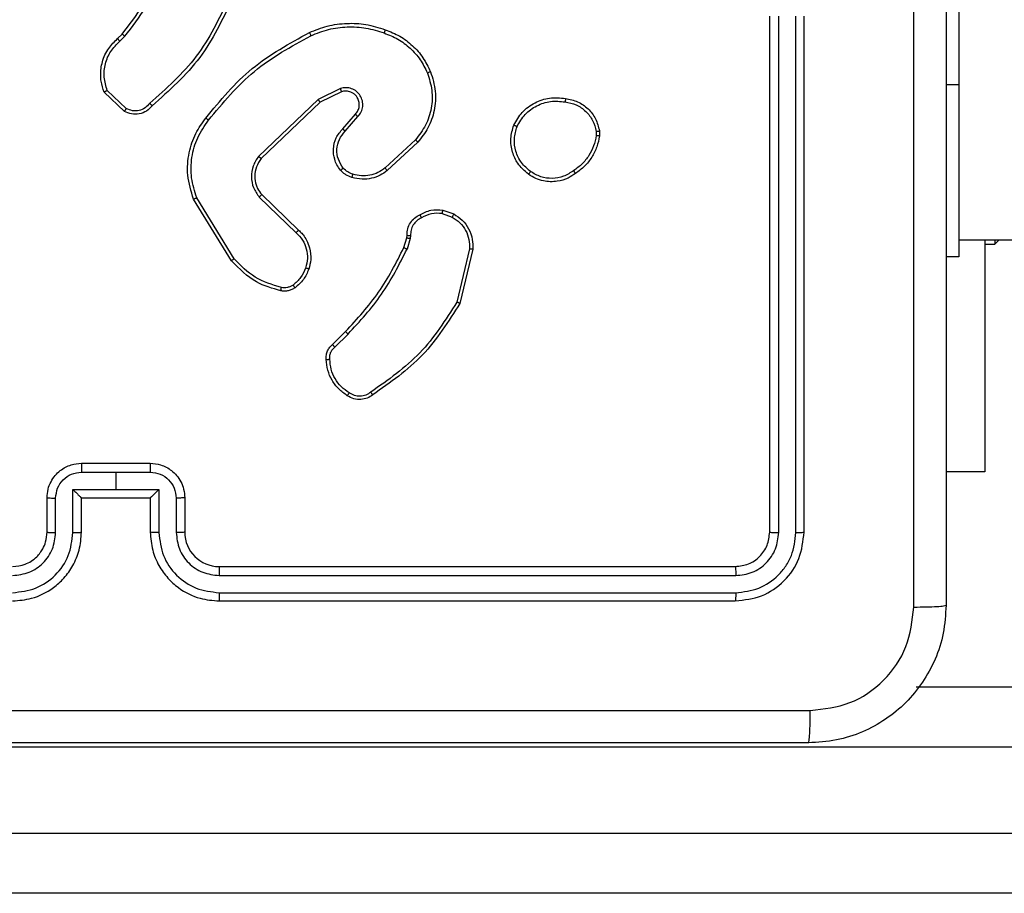
# Model space of a CAD drawing. Units: millimetres. Extents: x -4748 to 4839, y -3372 to 7419.
# Drawn here: x 1290 to 1347, y 3585 to 3636 of the extents above; entities that cross this region are included whole.
import ezdxf

# ---------------------------------------------------------------- set-up
doc = ezdxf.new("R2010")
doc.units = ezdxf.units.MM
doc.layers.add('Toestel 2D', color=7, linetype='Continuous', lineweight=20)

# ---------------------------------------------------------------- blocks, each defined once
blk = doc.blocks.new('wd1415')
at = {"color": 7, "linetype": 'Continuous', "lineweight": 25}
for p, q in [((3795.7506, 2539.9125), (3795.7506, 2537.9125)), ((3794.6506, 2535.3125), (3794.6506, 2538.3125)), ((3794.7031, 2535.3102), (3794.7031, 2538.3121)), ((3794.8032, 2535.3102), (3794.8031, 2538.3121)), ((3794.8506, 2535.3125), (3794.8506, 2538.3125)), ((3790.8607, 2538.182), (3790.8875, 2538.2083)), ((3790.8734, 2538.1664), (3790.9028, 2538.1952)), ((3795.7506, 2537.9125), (3795.7506, 2536.9125)), ((3790.9005, 2537.7585), (3790.7824, 2537.8711)), ((3790.9112, 2537.7752), (3790.7999, 2537.8809)), ((3792.1559, 2537.8917), (3792.0261, 2537.8282)), ((3792.1619, 2537.8729), (3792.0374, 2537.8121)), ((3792.0261, 2537.8282), (3791.6794, 2537.4965)), ((3792.0374, 2537.8121), (3791.6947, 2537.4842)), ((3792.1687, 2537.6575), (3792.2425, 2537.7425)), ((3792.1835, 2537.6434), (3792.2575, 2537.7287)), ((3793.642, 2537.642), (3793.6422, 2537.6181)), ((3793.661, 2537.6453), (3793.6613, 2537.6158)), ((3792.5914, 2537.5931), (3792.4154, 2537.4297)), ((3792.6056, 2537.5798), (3792.4276, 2537.4145)), ((3791.522, 2536.89), (3791.302, 2537.249)), ((3791.5377, 2536.9021), (3791.3205, 2537.2564)), ((3791.6833, 2537.2609), (3791.8986, 2537.0533)), ((3791.698, 2537.2748), (3791.9116, 2537.0688)), ((3792.7475, 2537.165), (3792.8051, 2537.1441)), ((3792.7506, 2537.1851), (3792.8141, 2537.1622)), ((3792.5243, 2536.9669), (3792.5407, 2537.0238)), ((3792.5407, 2537.0238), (3792.5427, 2537.0382)), ((3792.561, 2537.0205), (3792.543, 2536.9582)), ((3792.5632, 2537.0369), (3792.561, 2537.0205)), ((3795.7506, 2537.0125), (3859.9506, 2537.0125)), ((3795.8999, 2537.0125), (3795.8999, 2535.6625)), ((3795.9599, 2536.9875), (3795.9836, 2537.0125)), ((3795.9599, 2537.0125), (3795.9599, 2536.9875)), ((3792.9052, 2536.9589), (3792.8321, 2536.6504)), ((3792.9246, 2536.9577), (3792.8498, 2536.6425)), ((3795.8999, 2536.9875), (3795.9599, 2536.9875)), ((3795.7506, 2536.9125), (3795.6756, 2536.9125)), ((3792.1094, 2536.403), (3792.1852, 2536.4788)), ((3792.1229, 2536.3873), (3792.1996, 2536.464)), ((3790.6506, 2535.7125), (3791.0506, 2535.7125)), ((3790.6505, 2535.6605), (3790.8506, 2535.6605)), ((3790.8506, 2535.6605), (3791.0507, 2535.6605)), ((3790.8506, 2535.6605), (3790.8506, 2535.5604)), ((3795.8999, 2535.6625), (3795.6756, 2535.6625)), ((3790.6004, 2535.5604), (3790.8506, 2535.5604)), ((3790.6004, 2535.3102), (3790.6004, 2535.5604)), ((3790.8506, 2535.5604), (3791.1007, 2535.5604)), ((3791.1007, 2535.5604), (3791.1007, 2535.3102)), ((3790.4506, 2535.3125), (3790.4506, 2535.5125)), ((3790.5004, 2535.3102), (3790.5004, 2535.5104)), ((3790.6506, 2535.3125), (3790.6506, 2535.5125)), ((3790.6506, 2535.5125), (3790.6506, 2535.5125)), ((3790.6506, 2535.5125), (3791.0506, 2535.5125)), ((3791.0506, 2535.5125), (3791.0506, 2535.3125)), ((3791.0506, 2535.5125), (3791.0506, 2535.5125)), ((3791.2008, 2535.5104), (3791.2008, 2535.3102)), ((3791.2506, 2535.5125), (3791.2506, 2535.3125)), ((3791.4506, 2535.1125), (3794.4506, 2535.1125)), ((3791.451, 2535.06), (3794.453, 2535.06)), ((3791.451, 2534.96), (3794.453, 2534.9599)), ((3791.4506, 2534.9125), (3794.4506, 2534.9125)), ((3795.5026, 2534.4125), (3798.4236, 2534.4125)), ((3798.5183, 2534.0625), (3789.7708, 2534.0625)), ((3789.7708, 2533.5625), (3798.5183, 2533.5625)), ((3798.4236, 2533.2125), (3789.6761, 2533.2125))]:
    blk.add_line(p, q, dxfattribs=at)
at = {"color": 8, "linetype": 'Continuous', "lineweight": 25}
blk.add_line((3795.7506, 2537.9125), (3795.6756, 2537.9125), dxfattribs=at)
at = {"color": 7, "linetype": 'Continuous', "lineweight": 25}
blk.add_arc((3791.4506, 2535.3125), 0.2, 179.9969, 269.9963, dxfattribs=at)
for points, knots in [([(3795.4879, 2534.8768), (3795.4879, 2535.7732), (3795.4878, 2537.5661), (3795.4878, 2540.2589), (3795.4879, 2542.0518), (3795.4879, 2542.9482)], [0, 0, 0, 0, 0.333337, 0.666663, 1, 1, 1, 1]), ([(3795.6756, 2542.9375), (3795.6756, 2542.0436), (3795.6756, 2540.2553), (3795.6756, 2537.5697), (3795.6756, 2535.7815), (3795.6756, 2534.8875)], [0, 0, 0, 0, 0.333297, 0.6667, 1, 1, 1, 1]), ([(3790.8875, 2538.2083), (3790.9293, 2538.262), (3791.0139, 2538.3706), (3791.0681, 2538.4971), (3791.0954, 2538.5611)], [0, 0, 0, 0, 0.494644, 1, 1, 1, 1]), ([(3790.9028, 2538.1952), (3790.9458, 2538.2505), (3791.0318, 2538.3612), (3791.0868, 2538.49), (3791.1143, 2538.5544)], [0, 0, 0, 0, 0.499991, 1, 1, 1, 1]), ([(3791.5061, 2538.4141), (3791.4501, 2538.2973), (3791.3381, 2538.0636), (3791.1442, 2537.8916), (3791.0472, 2537.8055)], [0, 0, 0, 0, 0.499975, 1, 1, 1, 1]), ([(3791.525, 2538.4078), (3791.4694, 2538.2911), (3791.3568, 2538.0544), (3791.1609, 2537.8801), (3791.0617, 2537.7917)], [0, 0, 0, 0, 0.4932815, 1, 1, 1, 1]), ([(3791.9755, 2538.2172), (3792.0096, 2538.2309), (3792.0797, 2538.2592), (3792.1916, 2538.2734), (3792.3064, 2538.2681), (3792.3786, 2538.2453), (3792.4158, 2538.2336)], [0, 0, 0, 0, 0.243335, 0.499945, 0.742023, 1, 1, 1, 1]), ([(3791.9842, 2538.1989), (3792.0181, 2538.2124), (3792.0859, 2538.2394), (3792.1952, 2538.2526), (3792.305, 2538.2475), (3792.3747, 2538.2256), (3792.4095, 2538.2146)], [0, 0, 0, 0, 0.24994, 0.499996, 0.750004, 1, 1, 1, 1]), ([(3790.8875, 2538.2083), (3790.8878, 2538.2081), (3790.8884, 2538.2075), (3790.8924, 2538.2041), (3790.8975, 2538.1997), (3790.901, 2538.1967), (3790.9028, 2538.1952)], [0, 0, 0, 0, 0.280068, 0.559203, 0.779899, 1, 1, 1, 1]), ([(3791.373, 2537.7198), (3791.4575, 2537.8221), (3791.6264, 2538.0265), (3791.8592, 2538.1536), (3791.9755, 2538.2172)], [0, 0, 0, 0, 0.500129, 1, 1, 1, 1]), ([(3791.389, 2537.7074), (3791.4725, 2537.8083), (3791.6395, 2538.0101), (3791.8693, 2538.136), (3791.9842, 2538.1989)], [0, 0, 0, 0, 0.499982, 1, 1, 1, 1]), ([(3791.9755, 2538.2172), (3791.9757, 2538.2169), (3791.976, 2538.2163), (3791.9779, 2538.2121), (3791.9809, 2538.2061), (3791.9831, 2538.2013), (3791.9842, 2538.1989)], [0, 0, 0, 0, 0.250274, 0.499487, 0.750067, 1, 1, 1, 1]), ([(3792.4158, 2538.2336), (3792.4157, 2538.2334), (3792.4157, 2538.2329), (3792.4147, 2538.23), (3792.4135, 2538.2264), (3792.4124, 2538.2229), (3792.411, 2538.2189), (3792.41, 2538.2161), (3792.4095, 2538.2146)], [0, 0, 0, 0, 0.208925, 0.444883, 0.573621, 0.708333, 0.851355, 1, 1, 1, 1]), ([(3792.4095, 2538.2146), (3792.4369, 2538.2037), (3792.4918, 2538.1818), (3792.5623, 2538.1274), (3792.6221, 2538.0613), (3792.6481, 2538.0082), (3792.661, 2537.9817)], [0, 0, 0, 0, 0.249946, 0.500018, 0.75006, 1, 1, 1, 1]), ([(3792.4158, 2538.2336), (3792.4445, 2538.2222), (3792.5021, 2538.1995), (3792.5763, 2538.1427), (3792.6385, 2538.073), (3792.6656, 2538.0174), (3792.6791, 2537.9895)], [0, 0, 0, 0, 0.249937, 0.500041, 0.750007, 1, 1, 1, 1]), ([(3790.7824, 2537.8711), (3790.7754, 2537.8918), (3790.7649, 2537.9234), (3790.7604, 2537.9831), (3790.7689, 2538.05), (3790.8029, 2538.1258), (3790.8422, 2538.164), (3790.8607, 2538.182)], [0, 0, 0, 0, 0.190169, 0.290642, 0.522237, 0.77516, 1, 1, 1, 1]), ([(3790.7999, 2537.8809), (3790.7925, 2537.9062), (3790.7777, 2537.9569), (3790.7864, 2538.0366), (3790.817, 2538.1107), (3790.8546, 2538.1478), (3790.8734, 2538.1664)], [0, 0, 0, 0, 0.249983, 0.499942, 0.749819, 1, 1, 1, 1]), ([(3790.8607, 2538.182), (3790.8609, 2538.1817), (3790.8613, 2538.1812), (3790.8642, 2538.1777), (3790.8684, 2538.1725), (3790.8717, 2538.1684), (3790.8734, 2538.1664)], [0, 0, 0, 0, 0.250217, 0.500741, 0.750056, 1, 1, 1, 1]), ([(3792.661, 2537.9817), (3792.6715, 2537.9484), (3792.6925, 2537.882), (3792.6872, 2537.7765), (3792.6557, 2537.6756), (3792.6128, 2537.6206), (3792.5914, 2537.5931)], [0, 0, 0, 0, 0.249971, 0.499927, 0.749885, 1, 1, 1, 1]), ([(3792.6791, 2537.9895), (3792.6909, 2537.9518), (3792.7139, 2537.8781), (3792.7049, 2537.7641), (3792.6701, 2537.6613), (3792.6267, 2537.6065), (3792.6056, 2537.5798)], [0, 0, 0, 0, 0.268409, 0.524556, 0.768427, 1, 1, 1, 1]), ([(3792.6791, 2537.9895), (3792.6788, 2537.9894), (3792.6783, 2537.989), (3792.6742, 2537.9872), (3792.6682, 2537.9847), (3792.6634, 2537.9827), (3792.661, 2537.9817)], [0, 0, 0, 0, 0.249932, 0.500002, 0.750046, 1, 1, 1, 1]), ([(3790.7824, 2537.8711), (3790.7826, 2537.8712), (3790.783, 2537.8715), (3790.7858, 2537.8731), (3790.7891, 2537.8749), (3790.7923, 2537.8767), (3790.7959, 2537.8787), (3790.7985, 2537.8802), (3790.7999, 2537.8809)], [0, 0, 0, 0, 0.213477, 0.450377, 0.578028, 0.712992, 0.853521, 1, 1, 1, 1]), ([(3792.2575, 2537.7287), (3792.2644, 2537.7373), (3792.2781, 2537.7545), (3792.2867, 2537.787), (3792.2848, 2537.8201), (3792.2721, 2537.8509), (3792.2501, 2537.876), (3792.2211, 2537.8922), (3792.1882, 2537.8988), (3792.1667, 2537.894), (3792.1559, 2537.8917)], [0, 0, 0, 0, 0.125157, 0.250181, 0.374948, 0.49997, 0.624891, 0.750024, 0.874904, 1, 1, 1, 1]), ([(3792.1619, 2537.8729), (3792.1619, 2537.8732), (3792.1617, 2537.8738), (3792.1605, 2537.8781), (3792.1584, 2537.8843), (3792.1568, 2537.8892), (3792.1559, 2537.8917)], [0, 0, 0, 0, 0.2496893, 0.4995183, 0.7495526, 1, 1, 1, 1]), ([(3792.2425, 2537.7425), (3792.2479, 2537.7492), (3792.259, 2537.7627), (3792.2657, 2537.787), (3792.2652, 2537.8113), (3792.2573, 2537.8362), (3792.2419, 2537.8557), (3792.2244, 2537.8676), (3792.2064, 2537.8752), (3792.1848, 2537.8784), (3792.1691, 2537.8746), (3792.1619, 2537.8729)], [0, 0, 0, 0, 0.12204, 0.248436, 0.350857, 0.467149, 0.616927, 0.696873, 0.769021, 0.895879, 1, 1, 1, 1]), ([(3791.0617, 2537.7917), (3791.0512, 2537.7804), (3791.0304, 2537.758), (3790.9869, 2537.7418), (3790.9412, 2537.7403), (3790.914, 2537.7525), (3790.9005, 2537.7585)], [0, 0, 0, 0, 0.25503, 0.506532, 0.754785, 1, 1, 1, 1]), ([(3791.0472, 2537.8055), (3791.0387, 2537.796), (3791.0217, 2537.7769), (3790.9856, 2537.762), (3790.9465, 2537.7599), (3790.923, 2537.7701), (3790.9112, 2537.7752)], [0, 0, 0, 0, 0.249999, 0.499884, 0.749615, 1, 1, 1, 1]), ([(3791.0617, 2537.7917), (3791.0615, 2537.7919), (3791.061, 2537.7923), (3791.0586, 2537.7947), (3791.0558, 2537.7974), (3791.0532, 2537.7999), (3791.0503, 2537.8026), (3791.0483, 2537.8045), (3791.0472, 2537.8055)], [0, 0, 0, 0, 0.228731, 0.470371, 0.597532, 0.727708, 0.862867, 1, 1, 1, 1]), ([(3792.0374, 2537.8121), (3792.0373, 2537.8123), (3792.0371, 2537.8127), (3792.0354, 2537.815), (3792.0334, 2537.8179), (3792.0313, 2537.8208), (3792.0289, 2537.8243), (3792.027, 2537.8269), (3792.0261, 2537.8282)], [0, 0, 0, 0, 0.194267, 0.425606, 0.55514, 0.693914, 0.841497, 1, 1, 1, 1]), ([(3793.1632, 2537.679), (3793.1781, 2537.705), (3793.2085, 2537.7581), (3793.2832, 2537.8121), (3793.3716, 2537.8426), (3793.4325, 2537.8368), (3793.4638, 2537.8338)], [0, 0, 0, 0, 0.2453338, 0.5000798, 0.7427383, 1, 1, 1, 1]), ([(3793.1822, 2537.6708), (3793.1965, 2537.6953), (3793.2251, 2537.7443), (3793.295, 2537.7948), (3793.3768, 2537.8222), (3793.4332, 2537.8166), (3793.4615, 2537.8137)], [0, 0, 0, 0, 0.249977, 0.49999, 0.749817, 1, 1, 1, 1]), ([(3793.4638, 2537.8338), (3793.4638, 2537.8336), (3793.4639, 2537.833), (3793.4636, 2537.8297), (3793.4631, 2537.8259), (3793.4627, 2537.8222), (3793.4621, 2537.8182), (3793.4617, 2537.8152), (3793.4615, 2537.8137)], [0, 0, 0, 0, 0.2189846, 0.4583675, 0.5857485, 0.7189291, 0.8564949, 1, 1, 1, 1]), ([(3793.4615, 2537.8137), (3793.4835, 2537.8093), (3793.5275, 2537.8004), (3793.5835, 2537.7612), (3793.6256, 2537.7074), (3793.6365, 2537.6638), (3793.642, 2537.642)], [0, 0, 0, 0, 0.250082, 0.499998, 0.749818, 1, 1, 1, 1]), ([(3793.4638, 2537.8338), (3793.4879, 2537.8289), (3793.5361, 2537.8192), (3793.5968, 2537.776), (3793.643, 2537.7172), (3793.655, 2537.6695), (3793.661, 2537.6453)], [0, 0, 0, 0, 0.249973, 0.499978, 0.746668, 1, 1, 1, 1]), ([(3790.9005, 2537.7585), (3790.9007, 2537.7587), (3790.901, 2537.7591), (3790.9027, 2537.7618), (3790.9047, 2537.765), (3790.9066, 2537.768), (3790.9088, 2537.7714), (3790.9104, 2537.7739), (3790.9112, 2537.7752)], [0, 0, 0, 0, 0.215714, 0.454062, 0.581497, 0.715411, 0.854823, 1, 1, 1, 1]), ([(3792.2425, 2537.7425), (3792.2426, 2537.7424), (3792.2428, 2537.7422), (3792.2445, 2537.7406), (3792.2471, 2537.7383), (3792.2499, 2537.7357), (3792.2534, 2537.7324), (3792.2561, 2537.73), (3792.2575, 2537.7287)], [0, 0, 0, 0, 0.156495, 0.374776, 0.507537, 0.656253, 0.820431, 1, 1, 1, 1]), ([(3791.302, 2537.249), (3791.2878, 2537.2948), (3791.2607, 2537.3827), (3791.2713, 2537.5154), (3791.3084, 2537.6296), (3791.3523, 2537.6909), (3791.373, 2537.7198)], [0, 0, 0, 0, 0.286609, 0.548829, 0.786648, 1, 1, 1, 1]), ([(3791.3205, 2537.2564), (3791.3084, 2537.2945), (3791.2841, 2537.3708), (3791.2879, 2537.492), (3791.3201, 2537.6089), (3791.366, 2537.6745), (3791.389, 2537.7074)], [0, 0, 0, 0, 0.249968, 0.49995, 0.749896, 1, 1, 1, 1]), ([(3791.389, 2537.7074), (3791.3877, 2537.7083), (3791.3853, 2537.7102), (3791.3819, 2537.7128), (3791.3791, 2537.7151), (3791.376, 2537.7174), (3791.3736, 2537.7194), (3791.3732, 2537.7197), (3791.373, 2537.7198)], [0, 0, 0, 0, 0.14972, 0.292501, 0.42809, 0.556912, 0.792535, 1, 1, 1, 1]), ([(3793.2478, 2537.3935), (3793.2253, 2537.4132), (3793.1847, 2537.4488), (3793.1516, 2537.5234), (3793.1405, 2537.6016), (3793.1557, 2537.6533), (3793.1632, 2537.679)], [0, 0, 0, 0, 0.277711, 0.499943, 0.750906, 1, 1, 1, 1]), ([(3793.1632, 2537.679), (3793.1634, 2537.6789), (3793.1639, 2537.6787), (3793.167, 2537.6773), (3793.1707, 2537.6758), (3793.1741, 2537.6743), (3793.178, 2537.6727), (3793.1808, 2537.6714), (3793.1822, 2537.6708)], [0, 0, 0, 0, 0.217147, 0.455753, 0.583079, 0.716457, 0.856265, 1, 1, 1, 1]), ([(3792.1566, 2537.416), (3792.1489, 2537.4263), (3792.1343, 2537.446), (3792.1179, 2537.4876), (3792.1114, 2537.542), (3792.1263, 2537.6067), (3792.1548, 2537.6408), (3792.1687, 2537.6575)], [0, 0, 0, 0, 0.145397, 0.276048, 0.502118, 0.756322, 1, 1, 1, 1]), ([(3792.1721, 2537.4287), (3792.1611, 2537.4452), (3792.1392, 2537.4783), (3792.1319, 2537.5385), (3792.1453, 2537.5977), (3792.1708, 2537.6282), (3792.1835, 2537.6434)], [0, 0, 0, 0, 0.249987, 0.499961, 0.749616, 1, 1, 1, 1]), ([(3792.1687, 2537.6575), (3792.1689, 2537.6574), (3792.1693, 2537.657), (3792.1715, 2537.6549), (3792.1743, 2537.6522), (3792.177, 2537.6497), (3792.1801, 2537.6467), (3792.1824, 2537.6446), (3792.1835, 2537.6434)], [0, 0, 0, 0, 0.2062234, 0.4409181, 0.5694027, 0.7054737, 0.8494085, 1, 1, 1, 1]), ([(3793.2601, 2537.4093), (3793.2414, 2537.4254), (3793.204, 2537.4576), (3793.1721, 2537.5255), (3793.1619, 2537.5998), (3793.1754, 2537.6471), (3793.1822, 2537.6708)], [0, 0, 0, 0, 0.25026, 0.500129, 0.750049, 1, 1, 1, 1]), ([(3793.642, 2537.642), (3793.6445, 2537.6424), (3793.6495, 2537.6431), (3793.6558, 2537.6442), (3793.6602, 2537.645), (3793.6607, 2537.6452), (3793.661, 2537.6453)], [0, 0, 0, 0, 0.251097, 0.500056, 0.749988, 1, 1, 1, 1]), ([(3792.6056, 2537.5798), (3792.6054, 2537.58), (3792.605, 2537.5804), (3792.6017, 2537.5834), (3792.5971, 2537.5878), (3792.5933, 2537.5913), (3792.5914, 2537.5931)], [0, 0, 0, 0, 0.249314, 0.499777, 0.74878, 1, 1, 1, 1]), ([(3793.6422, 2537.6181), (3793.638, 2537.5976), (3793.6297, 2537.5566), (3793.6007, 2537.5006), (3793.5618, 2537.4508), (3793.528, 2537.4263), (3793.5111, 2537.414)], [0, 0, 0, 0, 0.249907, 0.499975, 0.750059, 1, 1, 1, 1]), ([(3793.6613, 2537.6158), (3793.6571, 2537.5942), (3793.6485, 2537.5508), (3793.6181, 2537.491), (3793.5766, 2537.4377), (3793.5402, 2537.4113), (3793.522, 2537.398)], [0, 0, 0, 0, 0.2469973, 0.4960848, 0.7471036, 1, 1, 1, 1]), ([(3793.6613, 2537.6158), (3793.6609, 2537.6158), (3793.6602, 2537.6158), (3793.6551, 2537.6164), (3793.6488, 2537.6172), (3793.6444, 2537.6178), (3793.6422, 2537.6181)], [0, 0, 0, 0, 0.279735, 0.559503, 0.780365, 1, 1, 1, 1]), ([(3791.6794, 2537.4965), (3791.6676, 2537.4786), (3791.6441, 2537.4427), (3791.635, 2537.3779), (3791.6465, 2537.3136), (3791.6711, 2537.2785), (3791.6833, 2537.2609)], [0, 0, 0, 0, 0.250285, 0.500112, 0.750058, 1, 1, 1, 1]), ([(3791.6947, 2537.4842), (3791.6844, 2537.4686), (3791.6638, 2537.4374), (3791.6554, 2537.3826), (3791.6622, 2537.3398), (3791.6764, 2537.3038), (3791.6894, 2537.2863), (3791.698, 2537.2748)], [0, 0, 0, 0, 0.244177, 0.489886, 0.712997, 0.811006, 1, 1, 1, 1]), ([(3791.6947, 2537.4842), (3791.6944, 2537.4843), (3791.694, 2537.4847), (3791.6905, 2537.4875), (3791.6855, 2537.4916), (3791.6814, 2537.4949), (3791.6794, 2537.4965)], [0, 0, 0, 0, 0.24988, 0.49979, 0.749205, 1, 1, 1, 1]), ([(3792.1566, 2537.416), (3792.1569, 2537.4161), (3792.1574, 2537.4165), (3792.161, 2537.4194), (3792.1661, 2537.4236), (3792.1701, 2537.427), (3792.1721, 2537.4287)], [0, 0, 0, 0, 0.250216, 0.50038, 0.750536, 1, 1, 1, 1]), ([(3792.2224, 2537.3741), (3792.21, 2537.3788), (3792.1961, 2537.384), (3792.1815, 2537.3936), (3792.1709, 2537.4013), (3792.1628, 2537.4096), (3792.1566, 2537.416)], [0, 0, 0, 0, 0.499567, 0.560314, 0.663782, 1, 1, 1, 1]), ([(3792.2285, 2537.3929), (3792.2178, 2537.3969), (3792.1965, 2537.4048), (3792.1802, 2537.4207), (3792.1721, 2537.4287)], [0, 0, 0, 0, 0.499808, 1, 1, 1, 1]), ([(3792.4276, 2537.4145), (3792.4142, 2537.4049), (3792.3865, 2537.3849), (3792.3361, 2537.3677), (3792.2796, 2537.3611), (3792.2418, 2537.3697), (3792.2224, 2537.3741)], [0, 0, 0, 0, 0.2264158, 0.4686121, 0.7264751, 1, 1, 1, 1]), ([(3792.2224, 2537.3741), (3792.2225, 2537.3744), (3792.2228, 2537.3749), (3792.2243, 2537.3792), (3792.2262, 2537.3854), (3792.2277, 2537.3904), (3792.2285, 2537.3929)], [0, 0, 0, 0, 0.250254, 0.500048, 0.749801, 1, 1, 1, 1]), ([(3792.4154, 2537.4297), (3792.4019, 2537.4201), (3792.3748, 2537.4009), (3792.3269, 2537.3859), (3792.277, 2537.3816), (3792.2446, 2537.3891), (3792.2285, 2537.3929)], [0, 0, 0, 0, 0.24984, 0.499882, 0.749988, 1, 1, 1, 1]), ([(3792.4276, 2537.4145), (3792.4274, 2537.4148), (3792.4271, 2537.4153), (3792.4243, 2537.4187), (3792.4203, 2537.4237), (3792.417, 2537.4277), (3792.4154, 2537.4297)], [0, 0, 0, 0, 0.249312, 0.499527, 0.748898, 1, 1, 1, 1]), ([(3793.2478, 2537.3935), (3793.2481, 2537.3937), (3793.2486, 2537.3941), (3793.2515, 2537.3977), (3793.2555, 2537.403), (3793.2586, 2537.4072), (3793.2601, 2537.4093)], [0, 0, 0, 0, 0.249891, 0.50021, 0.750045, 1, 1, 1, 1]), ([(3793.522, 2537.398), (3793.5079, 2537.3884), (3793.4757, 2537.3664), (3793.4113, 2537.3476), (3793.346, 2537.3495), (3793.2891, 2537.3672), (3793.2619, 2537.3845), (3793.2478, 2537.3935)], [0, 0, 0, 0, 0.1729917, 0.3971926, 0.6722531, 0.8297478, 1, 1, 1, 1]), ([(3793.5111, 2537.414), (3793.4921, 2537.4018), (3793.4541, 2537.3773), (3793.3864, 2537.366), (3793.3183, 2537.3746), (3793.2795, 2537.3978), (3793.2601, 2537.4093)], [0, 0, 0, 0, 0.249963, 0.5, 0.74973, 1, 1, 1, 1]), ([(3793.522, 2537.398), (3793.5219, 2537.3982), (3793.5217, 2537.3987), (3793.5199, 2537.4013), (3793.5179, 2537.4043), (3793.5159, 2537.4072), (3793.5136, 2537.4104), (3793.5119, 2537.4128), (3793.5111, 2537.414)], [0, 0, 0, 0, 0.217778, 0.456425, 0.583983, 0.716824, 0.855403, 1, 1, 1, 1]), ([(3791.302, 2537.249), (3791.3023, 2537.249), (3791.3028, 2537.2492), (3791.3071, 2537.2509), (3791.3132, 2537.2534), (3791.3181, 2537.2554), (3791.3205, 2537.2564)], [0, 0, 0, 0, 0.250241, 0.500724, 0.749438, 1, 1, 1, 1]), ([(3791.698, 2537.2748), (3791.6978, 2537.2745), (3791.6974, 2537.2739), (3791.6941, 2537.2707), (3791.6892, 2537.2662), (3791.6853, 2537.2627), (3791.6833, 2537.2609)], [0, 0, 0, 0, 0.2503195, 0.4999257, 0.7503391, 1, 1, 1, 1]), ([(3792.6168, 2537.1576), (3792.6379, 2537.1683), (3792.68, 2537.1897), (3792.7271, 2537.1866), (3792.7506, 2537.1851)], [0, 0, 0, 0, 0.499987, 1, 1, 1, 1]), ([(3792.7475, 2537.165), (3792.7262, 2537.1662), (3792.6836, 2537.1687), (3792.6457, 2537.1492), (3792.6267, 2537.1395)], [0, 0, 0, 0, 0.499785, 1, 1, 1, 1]), ([(3792.7475, 2537.165), (3792.7477, 2537.1664), (3792.7483, 2537.1693), (3792.7489, 2537.1734), (3792.7496, 2537.177), (3792.7502, 2537.1809), (3792.7506, 2537.1843), (3792.7506, 2537.1848), (3792.7506, 2537.1851)], [0, 0, 0, 0, 0.141735, 0.278566, 0.410318, 0.537708, 0.778085, 1, 1, 1, 1]), ([(3792.8141, 2537.1622), (3792.8139, 2537.1618), (3792.8137, 2537.161), (3792.8114, 2537.1562), (3792.8084, 2537.1502), (3792.8062, 2537.1461), (3792.8051, 2537.1441)], [0, 0, 0, 0, 0.2799985, 0.5590832, 0.7790674, 1, 1, 1, 1]), ([(3792.8141, 2537.1622), (3792.8314, 2537.151), (3792.8659, 2537.1286), (3792.9034, 2537.0765), (3792.9252, 2537.0178), (3792.9248, 2536.9766), (3792.9246, 2536.9577)], [0, 0, 0, 0, 0.249948, 0.499933, 0.769721, 1, 1, 1, 1]), ([(3792.5427, 2537.0382), (3792.5434, 2537.0512), (3792.5446, 2537.0768), (3792.5608, 2537.1116), (3792.585, 2537.1401), (3792.6063, 2537.1518), (3792.6168, 2537.1576)], [0, 0, 0, 0, 0.259481, 0.512554, 0.759444, 1, 1, 1, 1]), ([(3792.6267, 2537.1395), (3792.6173, 2537.1344), (3792.5983, 2537.1241), (3792.5775, 2537.099), (3792.5643, 2537.0691), (3792.5636, 2537.0476), (3792.5632, 2537.0369)], [0, 0, 0, 0, 0.249978, 0.499969, 0.749835, 1, 1, 1, 1]), ([(3792.6168, 2537.1576), (3792.617, 2537.1574), (3792.6173, 2537.1569), (3792.6191, 2537.1538), (3792.6209, 2537.1502), (3792.6227, 2537.147), (3792.6247, 2537.1434), (3792.626, 2537.1408), (3792.6267, 2537.1395)], [0, 0, 0, 0, 0.226976, 0.468829, 0.595508, 0.726458, 0.86168, 1, 1, 1, 1]), ([(3792.8051, 2537.1441), (3792.8207, 2537.1339), (3792.852, 2537.1136), (3792.8852, 2537.0678), (3792.9053, 2537.0149), (3792.9052, 2536.9776), (3792.9052, 2536.9589)], [0, 0, 0, 0, 0.250076, 0.500044, 0.749964, 1, 1, 1, 1]), ([(3791.9116, 2537.0688), (3791.9114, 2537.0685), (3791.911, 2537.0678), (3791.9075, 2537.0636), (3791.9032, 2537.0586), (3791.9002, 2537.0551), (3791.8986, 2537.0533)], [0, 0, 0, 0, 0.279428, 0.559201, 0.779227, 1, 1, 1, 1]), ([(3791.8986, 2537.0533), (3791.9116, 2537.0397), (3791.9377, 2537.0124), (3791.9596, 2536.9596), (3791.967, 2536.9029), (3791.9578, 2536.8663), (3791.9532, 2536.848)], [0, 0, 0, 0, 0.249958, 0.499931, 0.749883, 1, 1, 1, 1]), ([(3791.9116, 2537.0688), (3791.915, 2537.0656), (3791.9247, 2537.0567), (3791.9416, 2537.0376), (3791.9617, 2537.0066), (3791.9804, 2536.9588), (3791.987, 2536.9003), (3791.9766, 2536.8601), (3791.9719, 2536.842)], [0, 0, 0, 0, 0.056645, 0.15914, 0.307073, 0.500623, 0.775352, 1, 1, 1, 1]), ([(3792.5407, 2537.0238), (3792.5411, 2537.0237), (3792.5419, 2537.0234), (3792.5473, 2537.0225), (3792.554, 2537.0215), (3792.5586, 2537.0209), (3792.561, 2537.0205)], [0, 0, 0, 0, 0.279776, 0.559532, 0.779824, 1, 1, 1, 1]), ([(3792.5427, 2537.0382), (3792.543, 2537.0381), (3792.5436, 2537.038), (3792.5471, 2537.0377), (3792.5511, 2537.0374), (3792.5548, 2537.0372), (3792.5589, 2537.037), (3792.5618, 2537.0369), (3792.5632, 2537.0369)], [0, 0, 0, 0, 0.227717, 0.46934, 0.596444, 0.7273, 0.861206, 1, 1, 1, 1]), ([(3792.1852, 2536.4788), (3792.2531, 2536.5522), (3792.3888, 2536.6992), (3792.4792, 2536.8776), (3792.5243, 2536.9669)], [0, 0, 0, 0, 0.499991, 1, 1, 1, 1]), ([(3792.1996, 2536.464), (3792.2683, 2536.5384), (3792.4057, 2536.6872), (3792.4972, 2536.8679), (3792.543, 2536.9582)], [0, 0, 0, 0, 0.50001, 1, 1, 1, 1]), ([(3792.5243, 2536.9669), (3792.5247, 2536.9667), (3792.5254, 2536.9663), (3792.5304, 2536.9639), (3792.5366, 2536.9611), (3792.5408, 2536.9592), (3792.543, 2536.9582)], [0, 0, 0, 0, 0.27993, 0.55977, 0.779893, 1, 1, 1, 1]), ([(3792.9246, 2536.9577), (3792.9243, 2536.9576), (3792.9237, 2536.9576), (3792.9192, 2536.9578), (3792.9129, 2536.9583), (3792.9078, 2536.9587), (3792.9052, 2536.9589)], [0, 0, 0, 0, 0.249654, 0.499752, 0.74893, 1, 1, 1, 1]), ([(3791.522, 2536.89), (3791.5223, 2536.8902), (3791.5228, 2536.8905), (3791.5264, 2536.8931), (3791.5316, 2536.8972), (3791.5356, 2536.9005), (3791.5377, 2536.9021)], [0, 0, 0, 0, 0.250004, 0.500085, 0.749807, 1, 1, 1, 1]), ([(3791.8085, 2536.7155), (3791.7599, 2536.7295), (3791.6491, 2536.7615), (3791.5677, 2536.8438), (3791.522, 2536.89)], [0, 0, 0, 0, 0.439075, 1, 1, 1, 1]), ([(3791.8127, 2536.7345), (3791.7597, 2536.7507), (3791.6536, 2536.7829), (3791.5763, 2536.8624), (3791.5377, 2536.9021)], [0, 0, 0, 0, 0.499972, 1, 1, 1, 1]), ([(3791.9532, 2536.848), (3791.9448, 2536.8287), (3791.928, 2536.7901), (3791.8961, 2536.7628), (3791.8801, 2536.7491)], [0, 0, 0, 0, 0.49984, 1, 1, 1, 1]), ([(3791.9719, 2536.842), (3791.9627, 2536.8208), (3791.9443, 2536.7784), (3791.9092, 2536.7484), (3791.8916, 2536.7334)], [0, 0, 0, 0, 0.499897, 1, 1, 1, 1]), ([(3791.9719, 2536.842), (3791.9716, 2536.842), (3791.971, 2536.8421), (3791.9667, 2536.8435), (3791.9606, 2536.8455), (3791.9557, 2536.8471), (3791.9532, 2536.848)], [0, 0, 0, 0, 0.249958, 0.499582, 0.749144, 1, 1, 1, 1]), ([(3791.8085, 2536.7155), (3791.8086, 2536.7158), (3791.8088, 2536.7164), (3791.8098, 2536.7207), (3791.8111, 2536.727), (3791.8122, 2536.732), (3791.8127, 2536.7345)], [0, 0, 0, 0, 0.250264, 0.500009, 0.750443, 1, 1, 1, 1]), ([(3791.8916, 2536.7334), (3791.8856, 2536.7296), (3791.8735, 2536.7218), (3791.8526, 2536.7152), (3791.8306, 2536.7124), (3791.8159, 2536.7144), (3791.8085, 2536.7155)], [0, 0, 0, 0, 0.243723, 0.491747, 0.743912, 1, 1, 1, 1]), ([(3791.8801, 2536.7491), (3791.8751, 2536.7459), (3791.8651, 2536.7396), (3791.848, 2536.7343), (3791.8303, 2536.7321), (3791.8186, 2536.7337), (3791.8127, 2536.7345)], [0, 0, 0, 0, 0.250034, 0.500064, 0.749544, 1, 1, 1, 1]), ([(3791.8916, 2536.7334), (3791.8913, 2536.7337), (3791.8909, 2536.7343), (3791.8878, 2536.7384), (3791.8841, 2536.7436), (3791.8814, 2536.7472), (3791.8801, 2536.7491)], [0, 0, 0, 0, 0.279817, 0.559667, 0.779279, 1, 1, 1, 1]), ([(3792.8321, 2536.6504), (3792.7662, 2536.5465), (3792.6343, 2536.3385), (3792.4329, 2536.1968), (3792.3322, 2536.126)], [0, 0, 0, 0, 0.5, 1, 1, 1, 1]), ([(3792.8498, 2536.6425), (3792.8496, 2536.6426), (3792.8491, 2536.6427), (3792.8465, 2536.6438), (3792.8433, 2536.6453), (3792.8401, 2536.6467), (3792.8363, 2536.6485), (3792.8336, 2536.6498), (3792.8321, 2536.6504)], [0, 0, 0, 0, 0.201769, 0.43504, 0.5638, 0.700875, 0.846909, 1, 1, 1, 1]), ([(3792.8498, 2536.6425), (3792.7831, 2536.537), (3792.6497, 2536.3258), (3792.4454, 2536.1821), (3792.3432, 2536.1102)], [0, 0, 0, 0, 0.500009, 1, 1, 1, 1]), ([(3792.1852, 2536.4788), (3792.1853, 2536.4787), (3792.1853, 2536.4786), (3792.1862, 2536.4776), (3792.1875, 2536.4763), (3792.1893, 2536.4744), (3792.1916, 2536.4722), (3792.1941, 2536.4696), (3792.1968, 2536.4668), (3792.1987, 2536.4649), (3792.1996, 2536.464)], [0, 0, 0, 0, 0.1249905, 0.2499076, 0.375116, 0.4999532, 0.6246197, 0.7491817, 0.8748781, 1, 1, 1, 1]), ([(3792.0733, 2536.3167), (3792.073, 2536.3253), (3792.0722, 2536.3425), (3792.0798, 2536.3669), (3792.0922, 2536.3878), (3792.1038, 2536.3981), (3792.1094, 2536.403)], [0, 0, 0, 0, 0.262876, 0.5251979, 0.7710009, 1, 1, 1, 1]), ([(3792.0936, 2536.3176), (3792.0932, 2536.3242), (3792.0924, 2536.3374), (3792.098, 2536.3567), (3792.1079, 2536.3742), (3792.1179, 2536.3829), (3792.1229, 2536.3873)], [0, 0, 0, 0, 0.250162, 0.500318, 0.7499, 1, 1, 1, 1]), ([(3792.1094, 2536.403), (3792.1096, 2536.4028), (3792.1099, 2536.4024), (3792.1121, 2536.3999), (3792.1146, 2536.3969), (3792.1171, 2536.3941), (3792.1199, 2536.3908), (3792.1219, 2536.3885), (3792.1229, 2536.3873)], [0, 0, 0, 0, 0.21325, 0.450138, 0.577923, 0.712511, 0.853613, 1, 1, 1, 1]), ([(3792.0733, 2536.3167), (3792.0736, 2536.3167), (3792.0743, 2536.3166), (3792.0788, 2536.3166), (3792.0844, 2536.3169), (3792.0895, 2536.3173), (3792.0923, 2536.3175), (3792.0936, 2536.3176)], [0, 0, 0, 0, 0.241697, 0.48821, 0.740284, 0.870399, 1, 1, 1, 1]), ([(3792.1956, 2536.1057), (3792.1782, 2536.1179), (3792.1434, 2536.1425), (3792.1052, 2536.1943), (3792.0793, 2536.2532), (3792.0753, 2536.2955), (3792.0733, 2536.3167)], [0, 0, 0, 0, 0.250006, 0.500045, 0.750003, 1, 1, 1, 1]), ([(3792.2068, 2536.1218), (3792.1907, 2536.1331), (3792.1584, 2536.1559), (3792.1229, 2536.2039), (3792.099, 2536.2586), (3792.0954, 2536.2979), (3792.0936, 2536.3176)], [0, 0, 0, 0, 0.250081, 0.499988, 0.750014, 1, 1, 1, 1]), ([(3792.1956, 2536.1057), (3792.1958, 2536.1059), (3792.1962, 2536.1062), (3792.1982, 2536.1088), (3792.2003, 2536.112), (3792.2023, 2536.1148), (3792.2044, 2536.1182), (3792.206, 2536.1206), (3792.2068, 2536.1218)], [0, 0, 0, 0, 0.222298, 0.46271, 0.590344, 0.722587, 0.858822, 1, 1, 1, 1]), ([(3792.3432, 2536.1102), (3792.3331, 2536.1036), (3792.3121, 2536.0898), (3792.2738, 2536.082), (3792.2326, 2536.0853), (3792.2081, 2536.0988), (3792.1956, 2536.1057)], [0, 0, 0, 0, 0.230215, 0.473791, 0.730093, 1, 1, 1, 1]), ([(3792.3322, 2536.126), (3792.3227, 2536.1198), (3792.3039, 2536.1075), (3792.2702, 2536.1014), (3792.2362, 2536.1052), (3792.2166, 2536.1163), (3792.2068, 2536.1218)], [0, 0, 0, 0, 0.250195, 0.499966, 0.749957, 1, 1, 1, 1]), ([(3792.3432, 2536.1102), (3792.3431, 2536.1104), (3792.3427, 2536.1109), (3792.3409, 2536.1136), (3792.3387, 2536.1166), (3792.3368, 2536.1194), (3792.3346, 2536.1226), (3792.333, 2536.1248), (3792.3322, 2536.126)], [0, 0, 0, 0, 0.228371, 0.470476, 0.597307, 0.7282, 0.862223, 1, 1, 1, 1]), ([(3790.4506, 2535.5125), (3790.4518, 2535.5291), (3790.4541, 2535.5613), (3790.4716, 2535.6052), (3790.496, 2535.6418), (3790.5338, 2535.6781), (3790.5861, 2535.7068), (3790.6304, 2535.7107), (3790.6506, 2535.7125)], [0, 0, 0, 0, 0.1584779, 0.3074596, 0.4469222, 0.5768495, 0.807348, 1, 1, 1, 1]), ([(3790.6506, 2535.7125), (3790.6506, 2535.7123), (3790.6505, 2535.7119), (3790.6506, 2535.7087), (3790.6505, 2535.7039), (3790.6505, 2535.6974), (3790.6504, 2535.6894), (3790.6505, 2535.6803), (3790.6505, 2535.6706), (3790.6505, 2535.6638), (3790.6505, 2535.6605)], [0, 0, 0, 0, 0.125077, 0.25014, 0.375284, 0.500046, 0.624817, 0.74987, 0.875211, 1, 1, 1, 1]), ([(3791.0506, 2535.7125), (3791.0506, 2535.7123), (3791.0506, 2535.7119), (3791.0506, 2535.7087), (3791.0507, 2535.7039), (3791.0507, 2535.6974), (3791.0507, 2535.6894), (3791.0507, 2535.6803), (3791.0507, 2535.6706), (3791.0507, 2535.6638), (3791.0507, 2535.6605)], [0, 0, 0, 0, 0.125083, 0.250242, 0.375251, 0.500019, 0.624797, 0.749856, 0.875204, 1, 1, 1, 1]), ([(3791.0506, 2535.7125), (3791.0708, 2535.7107), (3791.1151, 2535.7068), (3791.1674, 2535.6781), (3791.2052, 2535.6418), (3791.2296, 2535.6052), (3791.247, 2535.5613), (3791.2494, 2535.5291), (3791.2506, 2535.5125)], [0, 0, 0, 0, 0.1926588, 0.4231655, 0.5530974, 0.692565, 0.8414976, 1, 1, 1, 1]), ([(3790.5004, 2535.5104), (3790.5027, 2535.53), (3790.5075, 2535.5692), (3790.5418, 2535.6189), (3790.5915, 2535.6536), (3790.6308, 2535.6582), (3790.6505, 2535.6605)], [0, 0, 0, 0, 0.249879, 0.499834, 0.749558, 1, 1, 1, 1]), ([(3791.0507, 2535.6605), (3791.0704, 2535.6582), (3791.1097, 2535.6536), (3791.1594, 2535.6189), (3791.1937, 2535.5692), (3791.1984, 2535.53), (3791.2008, 2535.5104)], [0, 0, 0, 0, 0.250442, 0.500166, 0.750121, 1, 1, 1, 1]), ([(3790.6004, 2535.5604), (3790.606, 2535.5549), (3790.617, 2535.5439), (3790.6305, 2535.5308), (3790.6399, 2535.5218), (3790.6456, 2535.5165), (3790.6494, 2535.5132), (3790.6502, 2535.5127), (3790.6506, 2535.5125)], [0, 0, 0, 0, 0.2515302, 0.5022724, 0.6463624, 0.7755877, 0.8924574, 1, 1, 1, 1]), ([(3791.0506, 2535.5125), (3791.051, 2535.5127), (3791.0517, 2535.5132), (3791.0556, 2535.5165), (3791.0613, 2535.5218), (3791.0707, 2535.5308), (3791.0842, 2535.5439), (3791.0952, 2535.5549), (3791.1007, 2535.5604)], [0, 0, 0, 0, 0.1074145, 0.2243975, 0.3535097, 0.4977371, 0.7484746, 1, 1, 1, 1]), ([(3790.4506, 2535.5125), (3790.4516, 2535.5122), (3790.4535, 2535.5116), (3790.4667, 2535.5109), (3790.4831, 2535.5104), (3790.4946, 2535.5104), (3790.5004, 2535.5104)], [0, 0, 0, 0, 0.279967, 0.558955, 0.779311, 1, 1, 1, 1]), ([(3791.2506, 2535.5125), (3791.2496, 2535.5122), (3791.2477, 2535.5116), (3791.2345, 2535.5109), (3791.218, 2535.5104), (3791.2066, 2535.5104), (3791.2008, 2535.5104)], [0, 0, 0, 0, 0.280031, 0.559458, 0.779864, 1, 1, 1, 1]), ([(3790.2502, 2535.06), (3790.2829, 2535.064), (3790.3483, 2535.072), (3790.4313, 2535.1292), (3790.4889, 2535.212), (3790.4965, 2535.2774), (3790.5004, 2535.3102)], [0, 0, 0, 0, 0.249862, 0.499856, 0.749542, 1, 1, 1, 1]), ([(3790.2502, 2534.96), (3790.296, 2534.9656), (3790.3876, 2534.9767), (3790.5037, 2535.0568), (3790.5844, 2535.1727), (3790.5951, 2535.2643), (3790.6004, 2535.3102)], [0, 0, 0, 0, 0.249868, 0.499887, 0.749545, 1, 1, 1, 1]), ([(3790.2506, 2534.9125), (3790.2877, 2534.9155), (3790.3719, 2534.9224), (3790.4742, 2534.9747), (3790.5521, 2535.0448), (3790.6044, 2535.1186), (3790.6428, 2535.2098), (3790.6479, 2535.2774), (3790.6506, 2535.3125)], [0, 0, 0, 0, 0.176965, 0.402156, 0.533401, 0.676794, 0.832348, 1, 1, 1, 1]), ([(3790.2506, 2535.1125), (3790.2752, 2535.1151), (3790.3131, 2535.119), (3790.3592, 2535.1431), (3790.3889, 2535.1664), (3790.4109, 2535.1916), (3790.429, 2535.22), (3790.4462, 2535.2595), (3790.449, 2535.2931), (3790.4506, 2535.3125)], [0, 0, 0, 0, 0.23361, 0.360068, 0.492511, 0.592809, 0.679049, 0.814821, 1, 1, 1, 1]), ([(3790.4506, 2535.3125), (3790.4514, 2535.3122), (3790.4529, 2535.3116), (3790.4643, 2535.3109), (3790.4808, 2535.3103), (3790.4938, 2535.3102), (3790.5004, 2535.3102)], [0, 0, 0, 0, 0.250246, 0.500081, 0.750115, 1, 1, 1, 1]), ([(3790.6004, 2535.3102), (3790.607, 2535.3102), (3790.6201, 2535.3103), (3790.6367, 2535.3109), (3790.6482, 2535.3116), (3790.6498, 2535.3122), (3790.6506, 2535.3125)], [0, 0, 0, 0, 0.250167, 0.499839, 0.749648, 1, 1, 1, 1]), ([(3791.1007, 2535.3102), (3791.0942, 2535.3102), (3791.0811, 2535.3103), (3791.0645, 2535.3109), (3791.053, 2535.3116), (3791.0514, 2535.3122), (3791.0506, 2535.3125)], [0, 0, 0, 0, 0.250167, 0.499839, 0.749648, 1, 1, 1, 1]), ([(3791.0506, 2535.3125), (3791.0532, 2535.2774), (3791.0584, 2535.2098), (3791.0968, 2535.1186), (3791.1491, 2535.0448), (3791.227, 2534.9747), (3791.3293, 2534.9224), (3791.4135, 2534.9155), (3791.4506, 2534.9125)], [0, 0, 0, 0, 0.167652, 0.323206, 0.466599, 0.597844, 0.823035, 1, 1, 1, 1]), ([(3791.1007, 2535.3102), (3791.1061, 2535.2643), (3791.1167, 2535.1727), (3791.1975, 2535.0568), (3791.3136, 2534.9768), (3791.4052, 2534.9656), (3791.451, 2534.96)], [0, 0, 0, 0, 0.2504586, 0.5001206, 0.7501197, 1, 1, 1, 1]), ([(3791.2506, 2535.3125), (3791.2498, 2535.3122), (3791.2483, 2535.3116), (3791.2369, 2535.3109), (3791.2204, 2535.3103), (3791.2073, 2535.3102), (3791.2008, 2535.3102)], [0, 0, 0, 0, 0.250246, 0.500081, 0.750115, 1, 1, 1, 1]), ([(3791.2008, 2535.3102), (3791.2046, 2535.2774), (3791.2123, 2535.212), (3791.2699, 2535.1292), (3791.3529, 2535.072), (3791.4183, 2535.064), (3791.451, 2535.06)], [0, 0, 0, 0, 0.250453, 0.500135, 0.750023, 1, 1, 1, 1]), ([(3794.4506, 2535.1125), (3794.4768, 2535.1155), (3794.5292, 2535.1215), (3794.5953, 2535.1678), (3794.6416, 2535.234), (3794.6476, 2535.2863), (3794.6506, 2535.3125)], [0, 0, 0, 0, 0.25023, 0.500196, 0.750013, 1, 1, 1, 1]), ([(3794.4506, 2534.9125), (3794.503, 2534.9185), (3794.6078, 2534.9306), (3794.7401, 2535.0231), (3794.8326, 2535.1554), (3794.8446, 2535.2601), (3794.8506, 2535.3125)], [0, 0, 0, 0, 0.250191, 0.500126, 0.750049, 1, 1, 1, 1]), ([(3794.453, 2534.9599), (3794.4986, 2534.9655), (3794.59, 2534.9765), (3794.6876, 2535.0437), (3794.7458, 2535.1141), (3794.7902, 2535.1953), (3794.798, 2535.2643), (3794.8032, 2535.3102)], [0, 0, 0, 0, 0.249662, 0.499207, 0.623818, 0.749853, 1, 1, 1, 1]), ([(3794.453, 2535.06), (3794.4857, 2535.0637), (3794.535, 2535.0693), (3794.593, 2535.101), (3794.6433, 2535.1425), (3794.6913, 2535.2123), (3794.6992, 2535.2775), (3794.7031, 2535.3102)], [0, 0, 0, 0, 0.250176, 0.376157, 0.500743, 0.750413, 1, 1, 1, 1]), ([(3794.6506, 2535.3125), (3794.6516, 2535.3122), (3794.6537, 2535.3115), (3794.6678, 2535.3107), (3794.6852, 2535.3102), (3794.6971, 2535.3102), (3794.7031, 2535.3102)], [0, 0, 0, 0, 0.27987, 0.559147, 0.779903, 1, 1, 1, 1]), ([(3794.8032, 2535.3102), (3794.8102, 2535.3102), (3794.8243, 2535.3103), (3794.8398, 2535.311), (3794.8489, 2535.3117), (3794.85, 2535.3122), (3794.8506, 2535.3125)], [0, 0, 0, 0, 0.279904, 0.559103, 0.779549, 1, 1, 1, 1]), ([(3791.4506, 2535.1125), (3791.4506, 2535.1123), (3791.4507, 2535.1119), (3791.4507, 2535.1087), (3791.4509, 2535.1038), (3791.4509, 2535.0972), (3791.451, 2535.0892), (3791.4509, 2535.08), (3791.451, 2535.0702), (3791.451, 2535.0634), (3791.451, 2535.06)], [0, 0, 0, 0, 0.125, 0.250136, 0.375289, 0.49988, 0.624593, 0.749707, 0.87476, 1, 1, 1, 1]), ([(3794.4506, 2535.1125), (3794.4509, 2535.1115), (3794.4516, 2535.1094), (3794.4525, 2535.0953), (3794.4529, 2535.0779), (3794.4529, 2535.066), (3794.453, 2535.06)], [0, 0, 0, 0, 0.279783, 0.558862, 0.779336, 1, 1, 1, 1]), ([(3791.451, 2534.96), (3791.451, 2534.9537), (3791.4509, 2534.9411), (3791.4508, 2534.9255), (3791.4508, 2534.9147), (3791.4506, 2534.9132), (3791.4506, 2534.9125)], [0, 0, 0, 0, 0.250218, 0.499956, 0.749882, 1, 1, 1, 1]), ([(3794.453, 2534.9599), (3794.4529, 2534.9529), (3794.4528, 2534.9388), (3794.4521, 2534.9234), (3794.4514, 2534.9142), (3794.4509, 2534.9131), (3794.4506, 2534.9125)], [0, 0, 0, 0, 0.279832, 0.559113, 0.779399, 1, 1, 1, 1]), ([(3795.6756, 2534.8875), (3795.6724, 2534.833), (3795.666, 2534.7253), (3795.601, 2534.5251), (3795.4555, 2534.3075), (3795.2378, 2534.162), (3795.0376, 2534.0971), (3794.9301, 2534.0908), (3794.8756, 2534.0875)], [0, 0, 0, 0, 0.1305425, 0.2575697, 0.5000171, 0.742665, 0.8696148, 1, 1, 1, 1]), ([(3794.8863, 2534.2752), (3794.965, 2534.2843), (3795.1226, 2534.3024), (3795.3217, 2534.4413), (3795.4602, 2534.6407), (3795.4787, 2534.7981), (3795.4879, 2534.8768)], [0, 0, 0, 0, 0.249958, 0.500064, 0.749959, 1, 1, 1, 1]), ([(3795.4879, 2534.8768), (3795.5129, 2534.877), (3795.5628, 2534.8775), (3795.6245, 2534.88), (3795.6668, 2534.8835), (3795.6727, 2534.8862), (3795.6756, 2534.8875)], [0, 0, 0, 0, 0.250373, 0.500121, 0.750018, 1, 1, 1, 1]), ([(3786.8149, 2534.2752), (3787.7113, 2534.2752), (3789.5042, 2534.2753), (3792.197, 2534.2753), (3793.9899, 2534.2752), (3794.8863, 2534.2752)], [0, 0, 0, 0, 0.333338, 0.666662, 1, 1, 1, 1]), ([(3794.8756, 2534.0875), (3794.8769, 2534.0904), (3794.8796, 2534.0963), (3794.8831, 2534.1386), (3794.8856, 2534.2004), (3794.8861, 2534.2502), (3794.8863, 2534.2752)], [0, 0, 0, 0, 0.249929, 0.499852, 0.749574, 1, 1, 1, 1]), ([(3794.8756, 2534.0875), (3793.9816, 2534.0875), (3792.1934, 2534.0875), (3789.5078, 2534.0875), (3787.7196, 2534.0875), (3786.8256, 2534.0875)], [0, 0, 0, 0, 0.333296, 0.666704, 1, 1, 1, 1])]:
    blk.add_open_spline(points, degree=3, knots=knots, dxfattribs=at)
blk = doc.blocks.new('VPL-03-WD1415')
at = {"layer": 'Toestel 2D', "color": 3, "xscale": 10, "yscale": 10, "zscale": 10}
blk.add_blockref('wd1415', (-36612.872, -21747.044), dxfattribs=at)
blk = doc.blocks.new('VPL-18-RC1415')
blk.add_blockref('VPL-03-WD1415', (0, 0))

msp = doc.modelspace()

# ---------------------------------------------------------------- block references
msp.add_blockref('VPL-18-RC1415', (0, 0))

doc.saveas('drawing.dxf')
